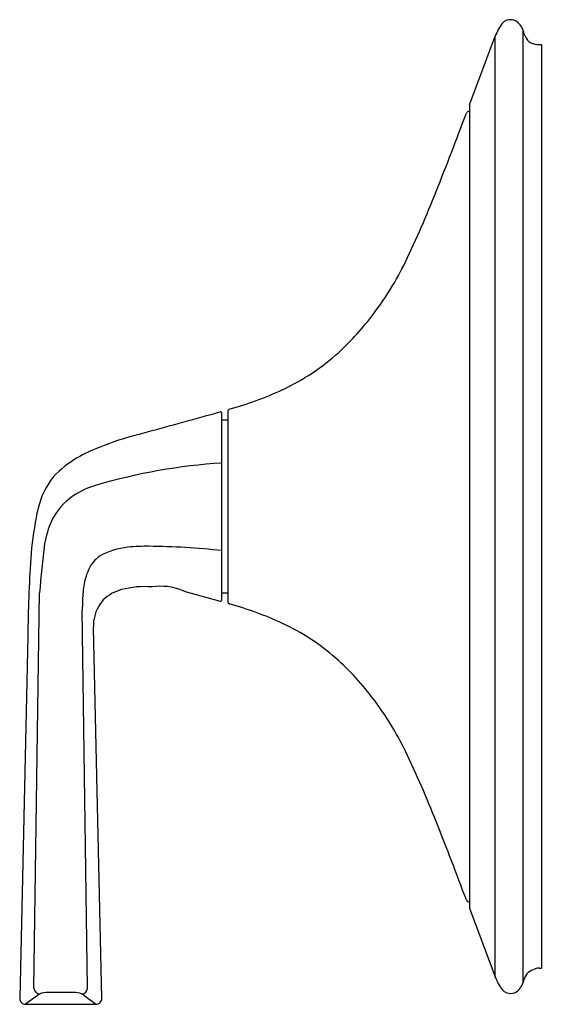
# Model space of a CAD drawing. Units: inches. Extents: x 4257.67 to 4261.27, y 90.65 to 97.43.
import ezdxf

# ---------------------------------------------------------------- set-up
doc = ezdxf.new("R2010")
doc.units = ezdxf.units.IN
doc.header["$LTSCALE"] = 0.64311
doc.header["$MEASUREMENT"] = 0
doc.layers.get('0').update_dxf_attribs({"color": 255, "linetype": 'CONTINUOUS'})
doc.layers.get('Defpoints').update_dxf_attribs({"linetype": 'CONTINUOUS'})
doc.styles.get("Standard").update_dxf_attribs({"font": 'txt', "width": 0.8})

msp = doc.modelspace()

# ---------------------------------------------------------------- linework, layer by layer
for p, q in [((4260.7614, 96.8397), (4260.939, 97.312)), ((4260.939, 90.8381), (4260.939, 97.312)), ((4261.131, 90.7994), (4261.131, 97.3507)), ((4261.2275, 97.255), (4261.2565, 97.255)), ((4261.2565, 97.255), (4261.2565, 90.8989)), ((4260.7607, 96.8361), (4260.7607, 91.3139)), ((4259.1007, 93.415), (4259.1007, 94.7351)), ((4259.0578, 93.4331), (4259.0578, 94.717)), ((4259.1007, 94.6705), (4259.0578, 94.6705)), ((4257.7649, 90.7607), (4257.8038, 93.4805)), ((4258.8057, 93.4905), (4259.0451, 93.4234)), ((4259.1007, 93.4795), (4259.0578, 93.4795)), ((4258.1338, 90.7607), (4258.0967, 93.3594)), ((4258.2321, 90.6907), (4258.175, 93.2406)), ((4257.7225, 93.1842), (4257.6667, 90.6907)), ((4260.7614, 91.3104), (4260.939, 90.8381)), ((4261.2115, 90.8944), (4261.2115, 90.8919)), ((4261.2418, 90.8989), (4261.2565, 90.8989)), ((4258.0498, 90.7307), (4257.8489, 90.7307)), ((4257.7889, 90.7107), (4257.7066, 90.6498)), ((4258.1097, 90.7108), (4258.1921, 90.6498)), ((4257.7066, 90.6498), (4258.1921, 90.6498))]:
    msp.add_line(p, q)
for centre, radius, start, end in [((4261.1444, 97.2649), 0.2074, 139.95437, 153.31803), ((4261.0427, 97.3504), 0.0746, 108.76372, 139.95437), ((4261.0439, 97.3467), 0.0784, 69.78916, 108.76372), ((4261.0445, 97.3482), 0.0768, 47.13814, 69.78916), ((4261.0162, 97.3177), 0.1185, 28.37411, 47.13814), ((4260.9538, 97.284), 0.1894, 12.8489, 28.37411), ((4261.3716, 97.1507), 0.4617, 153.31803, 159.55679), ((4261.2275, 97.3464), 0.0914, 192.8489, 270), ((4260.7707, 96.8361), 0.01, 159.391, 180), ((4235.3956, 106.2254), 27.0462, 338.34142, 339.5635), ((4260.7583, 96.7746), 0.02, 82.9823, 159.40256), ((4253.4055, 99.0734), 7.6683, 334.385, 338.34142), ((4258.4566, 96.6563), 2.0686, 322.70547, 334.27028), ((4258.5817, 96.5328), 1.8944, 312.49842, 323.38574), ((4258.812, 96.2945), 1.5632, 295.12514, 312.17215), ((4258.4756, 97.0417), 2.3825, 285.39536, 294.82116), ((4252.0166, 119.7564), 25.9979, 285.54462, 285.68506), ((4259.0478, 94.717), 0.01, 0, 105.68509), ((4259.1107, 94.7351), 0.01, 105.39536, 180), ((4231.9509, 191.8926), 100.8729, 285.249779, 285.544621), ((4259.1637, 92.0757), 2.5871, 105.24978, 111.53173), ((4258.6645, 93.341), 1.2268, 111.53173, 119.41001), ((4258.4309, 93.7795), 0.7302, 120.33779, 136.92453), ((4259.3071, 90.4303), 3.9516, 93.61688, 106.33376), ((4258.3091, 93.9469), 0.5284, 141.17743, 167.94129), ((4258.3486, 93.6815), 0.562, 105.78169, 123.89631), ((4258.2796, 93.7842), 0.4384, 123.89631, 153.88494), ((4258.0089, 93.9827), 0.229, 160.99133, 175.86203), ((4260.1887, 93.5296), 2.4536, 168.96483, 175.57639), ((4258.4998, 93.7057), 0.6711, 156.14473, 170.40289), ((4264.1376, 93.0065), 6.3515, 172.66268, 175.71952), ((4258.4646, 93.2812), 0.5165, 95.95181, 118.58619), ((4258.5417, 92.5414), 1.2603, 89.34214, 95.95181), ((4258.496, 88.561), 5.2409, 83.84669, 89.34214), ((4268.9976, 93.0302), 11.2762, 176.49847, 179.21735), ((4258.3519, 93.5465), 0.2312, 125.54456, 154.81058), ((4258.5065, 93.4738), 0.4021, 154.81058, 170.08499), ((4258.9015, 93.4048), 0.8031, 170.08499, 178.13423), ((4258.4394, 93.2295), 0.2832, 105.00626, 134.2532), ((4258.527, 92.8906), 0.6333, 85.36398, 104.72923), ((4258.6386, 93.1274), 0.399, 68.36766, 98.70515), ((4258.4325, 93.2594), 0.2575, 137.81344, 172.247), ((4258.892, 93.7413), 0.2652, 246.38721, 251.03112), ((4259.0478, 93.4331), 0.01, 254.35078, 0), ((4273.3183, 92.9351), 15.2275, 178.13423, 178.40326), ((4259.1107, 93.415), 0.01, 180, 254.56077), ((4258.4676, 91.0863), 2.4059, 65.25793, 74.56077), ((4252.7093, 93.5056), 5.4721, 357.2245, 357.7859), ((4258.8121, 91.8557), 1.563, 48.87663, 64.92236), ((4258.6034, 91.6357), 1.866, 36.55682, 48.49068), ((4258.4703, 91.5021), 2.0527, 25.68458, 37.33968), ((4253.4055, 89.0766), 7.6683, 21.65858, 25.615), ((4235.3956, 81.9247), 27.0462, 20.4365, 21.65858), ((4260.7583, 91.3754), 0.02, 200.59744, 277.0177), ((4260.7707, 91.3139), 0.01, 180, 200.609), ((4261.2329, 90.7955), 0.0987, 102.5208, 163.26858), ((4261.2396, 90.8096), 0.0893, 88.55581, 108.31696), ((4261.3716, 90.9993), 0.4617, 200.44321, 206.68197), ((4261.1444, 90.8852), 0.2074, 206.68197, 220.04563), ((4260.9538, 90.8661), 0.1894, 331.62589, 347.1511), ((4257.808, 90.7649), 0.0433, 185.52838, 268.84146), ((4257.8489, 90.6307), 0.1, 90, 126.85997), ((4258.0498, 90.6307), 0.1, 53.19292, 90), ((4258.0895, 90.7649), 0.0445, 275.31767, 354.54144), ((4261.0427, 90.7997), 0.0746, 220.04563, 251.23628), ((4261.0439, 90.8033), 0.0784, 251.23628, 290.21084), ((4261.0445, 90.8018), 0.0768, 290.21084, 312.86186), ((4261.0162, 90.8324), 0.1185, 312.86186, 331.62589), ((4257.7066, 90.6898), 0.04, 178.71766, 270), ((4258.1921, 90.6898), 0.04, 270, 1.28234)]:
    msp.add_arc(centre, radius, start, end)

# ---------------------------------------------------------------- texts
at = {"layer": 'Defpoints'}
for tag, p, s in [('TRADENAME', (4261.2588, 94.0742), 'SCRIPT'), ('MODELNUMBER', (4261.2588, 94.0758), 'P25018-LV'), ('PRODUCT', (4261.2588, 94.0725), 'VALVE TRIM')]:
    msp.add_attdef(tag, p, s, height=0.001, dxfattribs=at)

doc.saveas('drawing.dxf')
